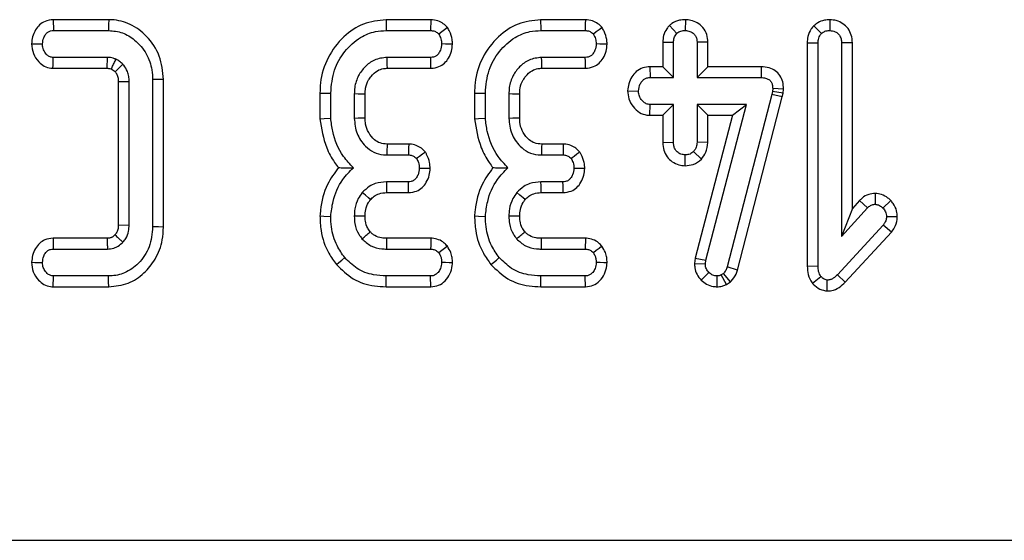
# Model space of a CAD drawing. Units: millimetres. Extents: x -83 to 664, y -32 to 370.
# Drawn here: x 87 to 103, y 164 to 173 of the extents above; entities that cross this region are included whole.
import ezdxf

# ---------------------------------------------------------------- set-up
doc = ezdxf.new("R2010")
doc.units = ezdxf.units.MM

msp = doc.modelspace()

# ---------------------------------------------------------------- linework, layer by layer
at = {"color": 7, "linetype": 'Continuous', "lineweight": 25}
for p, q in [((88.79545, 172.970924), (87.891146, 172.970924)), ((94.046875, 172.970924), (93.316772, 172.970924)), ((96.567425, 172.970924), (95.837315, 172.970924)), ((98.20016, 172.971031), (98.196667, 172.794596)), ((100.552222, 172.971192), (100.55283, 172.794596)), ((87.895295, 172.794596), (88.793411, 172.794596)), ((93.319955, 172.794596), (94.043412, 172.794596)), ((95.840504, 172.794596), (96.563962, 172.794596)), ((97.937074, 172.875986), (98.059681, 172.748366)), ((100.290808, 172.871277), (100.415843, 172.745797)), ((97.828558, 172.606454), (97.828558, 172.2038)), ((97.828558, 172.606454), (98.004886, 172.602818)), ((98.004886, 172.027472), (98.004886, 172.602818)), ((98.564773, 172.605941), (98.388448, 172.602818)), ((98.388448, 172.602818), (98.388448, 172.027472)), ((98.564773, 172.2038), (98.564773, 172.605941)), ((100.184723, 172.595862), (100.184723, 168.955341)), ((100.184723, 172.595862), (100.361049, 172.592542)), ((100.361049, 168.957266), (100.361049, 172.592542)), ((100.920939, 172.59526), (100.744611, 172.592542)), ((100.744611, 172.592542), (100.744611, 169.43672)), ((100.920939, 169.894555), (100.920939, 172.59526)), ((88.774576, 172.356239), (87.891873, 172.356239)), ((88.769277, 172.179917), (88.774576, 172.356239)), ((94.045981, 172.356239), (93.333652, 172.356239)), ((96.566531, 172.356239), (95.854201, 172.356239)), ((87.885978, 172.179917), (88.769277, 172.179917)), ((93.338826, 172.179917), (94.04985, 172.179917)), ((95.859375, 172.179917), (96.570399, 172.179917)), ((97.620141, 172.2038), (97.623893, 172.027472)), ((97.828558, 172.2038), (97.620141, 172.2038)), ((97.828558, 172.2038), (98.004886, 172.027472)), ((98.564773, 172.2038), (98.388448, 172.027472)), ((99.434065, 172.2038), (98.564773, 172.2038)), ((99.434065, 172.2038), (99.43211, 172.027472)), ((88.951846, 171.962819), (88.951846, 169.626931)), ((89.128175, 169.623366), (89.128175, 171.965829)), ((89.511737, 171.99494), (89.511737, 169.594255)), ((89.688059, 169.591961), (89.688059, 171.996901)), ((97.623893, 172.027472), (98.004886, 172.027472)), ((98.388448, 172.027472), (99.43211, 172.027472)), ((97.257077, 171.812609), (97.433823, 171.808294)), ((99.617043, 171.800593), (99.60677, 171.754357)), ((99.622181, 171.849391), (99.617043, 171.800593)), ((99.79135, 171.772143), (99.617043, 171.800593)), ((99.798655, 171.841547), (99.622181, 171.849391)), ((99.79135, 171.772143), (99.798655, 171.841547)), ((92.239519, 171.77634), (92.239519, 171.357396)), ((92.415842, 171.365658), (92.415842, 171.774051)), ((92.799404, 171.760354), (92.799404, 171.363089)), ((92.975732, 171.366653), (92.975732, 171.756968)), ((94.760063, 171.77634), (94.760063, 171.357396)), ((94.936391, 171.365658), (94.936391, 171.774051)), ((95.319953, 171.760354), (95.319953, 171.363089)), ((95.496281, 171.366653), (95.496281, 171.756968)), ((99.60677, 171.754357), (98.879885, 168.941)), ((99.049159, 168.891302), (99.778243, 171.713165)), ((99.778243, 171.713165), (99.60677, 171.754357)), ((99.778243, 171.713165), (99.79135, 171.772143)), ((97.618511, 171.412793), (97.623893, 171.589115)), ((98.004886, 171.589115), (97.623893, 171.589115)), ((97.828558, 171.412793), (98.004886, 171.589115)), ((98.004886, 170.972678), (98.004886, 171.589115)), ((99.194097, 171.589115), (98.388448, 171.589115)), ((98.388448, 171.589115), (98.388448, 170.972678)), ((98.564773, 171.412793), (98.388448, 171.589115)), ((98.531427, 169.051448), (99.194097, 171.589115)), ((98.965811, 171.412793), (99.194097, 171.589115)), ((97.618511, 171.412793), (97.828558, 171.412793)), ((97.828558, 171.412793), (97.828558, 170.969787)), ((98.965811, 171.412793), (98.357975, 169.0851)), ((98.564773, 170.968762), (98.564773, 171.412793)), ((98.564773, 171.412793), (98.965811, 171.412793)), ((93.686762, 170.943526), (93.334504, 170.943526)), ((96.207311, 170.943526), (95.855054, 170.943526)), ((97.828558, 170.969787), (98.004886, 170.972678)), ((98.460125, 170.698193), (98.331084, 170.820281)), ((98.564773, 170.968762), (98.388448, 170.972678)), ((93.329372, 170.767197), (93.682965, 170.767197)), ((95.849922, 170.767197), (96.203514, 170.767197)), ((98.196086, 170.590583), (98.196667, 170.767197)), ((93.681254, 170.328847), (93.322524, 170.328847)), ((93.322524, 170.328847), (93.327322, 170.152518)), ((96.201804, 170.328847), (95.843067, 170.328847)), ((93.327322, 170.152518), (93.685147, 170.152518)), ((95.847871, 170.152518), (96.205696, 170.152518)), ((101.036706, 170.022562), (100.920939, 169.894555)), ((101.036706, 170.022562), (101.165842, 169.902477)), ((101.29213, 170.138905), (101.291701, 169.962403)), ((101.548212, 170.023474), (101.420125, 169.901619)), ((100.744611, 169.43672), (101.165842, 169.902477)), ((100.920939, 169.894555), (100.744611, 169.43672)), ((101.654019, 169.757381), (101.477488, 169.758639)), ((88.951846, 169.626931), (89.128175, 169.623366)), ((101.421838, 169.619939), (100.676974, 168.815145)), ((101.557746, 169.507191), (101.421838, 169.619939)), ((88.769927, 169.409278), (87.887623, 169.409278)), ((94.050219, 169.409278), (93.326476, 169.409278)), ((96.570768, 169.409278), (95.847025, 169.409278)), ((100.804191, 168.693009), (101.557746, 169.507191)), ((87.891873, 169.232956), (88.774576, 169.232956)), ((93.324235, 169.232956), (94.044271, 169.232956)), ((95.844784, 169.232956), (96.564814, 169.232956)), ((98.357975, 169.0851), (98.346972, 168.999526)), ((98.357975, 169.0851), (98.531427, 169.051448)), ((98.346972, 168.999526), (98.523721, 168.991515)), ((98.523721, 168.991515), (98.531427, 169.051448)), ((99.049159, 168.891302), (98.879885, 168.941)), ((100.184723, 168.955341), (100.361049, 168.957266)), ((88.793411, 168.794599), (87.895295, 168.794599)), ((94.043412, 168.794599), (93.319955, 168.794599)), ((96.563962, 168.794599), (95.840504, 168.794599)), ((98.455572, 168.728003), (98.581084, 168.851963)), ((98.714774, 168.618074), (98.713788, 168.794599)), ((98.817384, 168.83227), (98.783993, 168.811718)), ((98.867091, 168.655816), (98.783993, 168.811718)), ((98.93229, 168.695942), (98.817384, 168.83227)), ((100.268188, 168.675366), (100.406426, 168.786892)), ((100.804191, 168.693009), (100.676974, 168.815145)), ((87.889561, 168.618271), (88.795331, 168.618271)), ((93.318411, 168.618271), (94.047614, 168.618271)), ((95.838955, 168.618271), (96.568164, 168.618271)), ((98.867091, 168.655816), (98.93229, 168.695942)), ((100.511267, 168.549338), (100.51259, 168.726102)), ((33.0462, 164.485774), (230.897817, 164.485774))]:
    msp.add_line(p, q, dxfattribs=at)
at = {"color": 7, "linetype": 'Continuous', "lineweight": 25, "flags": 128}
for points in [[(87.891146, 172.970924), (87.892428, 172.916475), (87.893864, 172.855535), (87.895295, 172.794596)], [(88.79545, 172.970924), (88.794532, 172.891578), (88.793411, 172.794596)], [(93.316772, 172.970924), (93.317636, 172.922918), (93.318793, 172.858754), (93.319955, 172.794596)], [(94.046875, 172.970924), (94.045713, 172.911778), (94.044563, 172.853187), (94.043412, 172.794596)], [(95.837315, 172.970924), (95.838186, 172.922918), (95.839342, 172.858754), (95.840504, 172.794596)], [(96.567425, 172.970924), (96.566262, 172.911778), (96.565112, 172.853187), (96.563962, 172.794596)], [(94.3208, 172.84213), (94.27286, 172.806385), (94.225344, 172.77095), (94.177833, 172.735521)], [(96.841347, 172.84213), (96.79341, 172.806385), (96.745893, 172.77095), (96.698376, 172.735521)], [(87.538769, 172.578457), (87.591287, 172.577557), (87.653395, 172.576484), (87.715503, 172.575417)], [(94.400969, 172.573921), (94.346013, 172.574386), (94.285038, 172.574905), (94.224062, 172.575417)], [(96.921518, 172.573921), (96.866559, 172.574386), (96.805587, 172.574905), (96.744611, 172.575417)], [(87.885978, 172.179917), (87.887731, 172.232309), (87.889799, 172.294274), (87.891873, 172.356239)], [(93.338826, 172.179917), (93.337228, 172.234222), (93.335434, 172.295234), (93.333652, 172.356239)], [(94.04985, 172.179917), (94.048646, 172.234699), (94.047316, 172.295472), (94.045981, 172.356239)], [(95.859375, 172.179917), (95.857772, 172.234222), (95.855984, 172.295234), (95.854201, 172.356239)], [(96.570399, 172.179917), (96.569195, 172.234699), (96.56786, 172.295472), (96.566531, 172.356239)], [(89.688059, 171.996901), (89.608713, 171.996018), (89.511737, 171.99494)], [(92.239519, 171.77634), (92.287525, 171.77572), (92.351683, 171.774885), (92.415842, 171.774051)], [(92.975732, 171.756968), (92.921426, 171.758017), (92.860415, 171.759185), (92.799404, 171.760354)], [(94.760063, 171.77634), (94.808074, 171.77572), (94.872233, 171.774885), (94.936391, 171.774051)], [(95.496281, 171.756968), (95.44197, 171.758017), (95.380964, 171.759185), (95.319953, 171.760354)], [(92.239519, 171.357396), (92.306438, 171.360532), (92.415842, 171.365658)], [(92.975732, 171.366653), (92.923769, 171.365598), (92.861589, 171.36434), (92.799404, 171.363089)], [(94.760063, 171.357396), (94.826987, 171.360532), (94.936391, 171.365658)], [(95.496281, 171.366653), (95.444318, 171.365598), (95.382139, 171.36434), (95.319953, 171.363089)], [(93.686762, 170.943526), (93.685474, 170.883712), (93.684223, 170.825455), (93.682965, 170.767197)], [(96.207311, 170.943526), (96.206024, 170.883712), (96.204766, 170.825455), (96.203514, 170.767197)], [(93.958297, 170.813647), (93.909648, 170.777866), (93.862232, 170.742998), (93.814817, 170.708123)], [(96.478846, 170.813647), (96.430191, 170.777866), (96.382781, 170.742998), (96.335366, 170.708123)], [(94.037011, 170.545301), (93.981686, 170.546153), (93.920937, 170.547089), (93.860194, 170.548019)], [(96.55756, 170.545301), (96.502235, 170.546153), (96.441486, 170.547089), (96.380743, 170.548019)], [(93.685147, 170.152518), (93.683931, 170.207694), (93.68259, 170.268271), (93.681254, 170.328847)], [(95.847871, 170.152518), (95.846626, 170.197788), (95.844838, 170.263317), (95.843067, 170.328847)], [(96.205696, 170.152518), (96.204474, 170.207694), (96.203139, 170.268271), (96.201804, 170.328847)], [(93.064728, 170.038524), (93.030247, 170.068005), (92.980322, 170.11067), (92.930397, 170.153329)], [(95.585277, 170.038524), (95.550796, 170.068005), (95.500871, 170.11067), (95.450946, 170.153329)], [(92.239382, 169.772145), (92.30189, 169.769785), (92.415842, 169.765488)], [(92.975881, 169.768068), (92.934897, 169.768259), (92.87627, 169.768539), (92.799404, 169.768915)], [(94.759932, 169.772145), (94.822433, 169.769785), (94.936391, 169.765488)], [(95.496425, 169.768068), (95.455446, 169.768259), (95.396813, 169.768539), (95.319953, 169.768915)], [(89.688059, 169.591961), (89.608713, 169.592992), (89.511737, 169.594255)], [(87.887623, 169.409278), (87.888953, 169.354001), (87.890413, 169.293478), (87.891873, 169.232956)], [(93.326476, 169.409278), (93.326267, 169.393292), (93.325409, 169.326046), (93.324235, 169.232956)], [(94.050219, 169.409278), (94.048246, 169.3508), (94.046255, 169.291881), (94.044271, 169.232956)], [(95.847025, 169.409278), (95.846816, 169.393292), (95.845958, 169.326046), (95.844784, 169.232956)], [(96.570768, 169.409278), (96.568796, 169.3508), (96.566805, 169.291881), (96.564814, 169.232956)], [(94.317367, 169.27909), (94.271096, 169.243065), (94.224461, 169.20676), (94.177833, 169.170454)], [(96.837913, 169.27909), (96.791639, 169.243065), (96.745011, 169.20676), (96.698376, 169.170454)], [(92.508181, 168.980286), (92.549374, 169.014701), (92.59648, 169.054052), (92.643585, 169.093397)], [(95.028725, 168.980286), (95.069923, 169.014701), (95.117029, 169.054052), (95.164129, 169.093397)], [(87.538745, 169.016966), (87.593123, 169.015983), (87.654313, 169.01488), (87.715503, 169.013778)], [(94.400545, 169.007334), (94.348815, 169.009224), (94.286438, 169.011501), (94.224062, 169.013778)], [(96.921095, 169.007334), (96.869361, 169.009224), (96.806985, 169.011501), (96.744611, 169.013778)], [(87.889561, 168.618271), (87.891325, 168.672523), (87.89331, 168.733558), (87.895295, 168.794599)], [(88.795331, 168.618271), (88.794466, 168.697617), (88.793411, 168.794599)], [(93.318411, 168.618271), (93.318876, 168.671921), (93.319419, 168.73326), (93.319955, 168.794599)], [(94.047614, 168.618271), (94.046387, 168.66996), (94.044896, 168.732277), (94.043412, 168.794599)], [(95.838955, 168.618271), (95.839425, 168.671921), (95.839962, 168.73326), (95.840504, 168.794599)], [(96.568164, 168.618271), (96.56693, 168.66996), (96.565446, 168.732277), (96.563962, 168.794599)]]:
    msp.add_lwpolyline(points, dxfattribs=at)
at = {"color": 7, "linetype": 'Continuous', "lineweight": 25}
for centre, radius, start, end in [((258.065603, 166.060862), 164.803444, 178.30223828, 178.36356681), ((241.120558, 166.627399), 145.32961, 178.29812934, 178.36767575), ((-0.889665, 281.506369), 146.181077, 309.92408113, 309.99326145), ((-16.604256, 303.270026), 174.574331, 309.92970697, 309.98763561)]:
    msp.add_arc(centre, radius, start, end, dxfattribs=at)
for points, knots in [([(87.891146, 172.970924), (87.845125, 172.965716), (87.763827, 172.956516), (87.664243, 172.890535), (87.597034, 172.800903), (87.549359, 172.695257), (87.542196, 172.616246), (87.538769, 172.578457)], [0, 0, 0, 0, 0.234766364, 0.414724401, 0.594539331, 0.806083849, 1, 1, 1, 1]), ([(89.688059, 171.996901), (89.67538, 172.127552), (89.65026, 172.386409), (89.436471, 172.701639), (89.160852, 172.910677), (88.930898, 172.968095), (88.812019, 172.970578), (88.79545, 172.970924)], [0, 0, 0, 0, 0.2662891537, 0.5275938217, 0.7553457743, 0.9659016526, 1, 1, 1, 1]), ([(93.316772, 172.970924), (93.191377, 172.957478), (92.937935, 172.930302), (92.603617, 172.696411), (92.350733, 172.364085), (92.24797, 172.029399), (92.241365, 171.831605), (92.239519, 171.77634)], [0, 0, 0, 0, 0.210039525, 0.424520239, 0.6658229, 0.906627494, 1, 1, 1, 1]), ([(94.3208, 172.84213), (94.298513, 172.864398), (94.252807, 172.910065), (94.159095, 172.960692), (94.08638, 172.967322), (94.046875, 172.970924)], [0, 0, 0, 0, 0.302971815, 0.621322374, 1, 1, 1, 1]), ([(95.837315, 172.970924), (95.711922, 172.957478), (95.458482, 172.930301), (95.124167, 172.696411), (94.871281, 172.364085), (94.768524, 172.029399), (94.761911, 171.831605), (94.760063, 171.77634)], [0, 0, 0, 0, 0.21003688, 0.424518259, 0.665821668, 0.906627009, 1, 1, 1, 1]), ([(96.841347, 172.84213), (96.81906, 172.864398), (96.773356, 172.910066), (96.679644, 172.960692), (96.606929, 172.967322), (96.567425, 172.970924)], [0, 0, 0, 0, 0.302966877, 0.621319691, 1, 1, 1, 1]), ([(98.20016, 172.971031), (98.167209, 172.969302), (98.089379, 172.965218), (97.998698, 172.92648), (97.950554, 172.887032), (97.937074, 172.875986)], [0, 0, 0, 0, 0.345814578, 0.816824688, 1, 1, 1, 1]), ([(98.564773, 172.605941), (98.561542, 172.647092), (98.554786, 172.733135), (98.49146, 172.84544), (98.395733, 172.922503), (98.296284, 172.964059), (98.229033, 172.968937), (98.20016, 172.971031)], [0, 0, 0, 0, 0.2142188, 0.447905554, 0.648712294, 0.849180077, 1, 1, 1, 1]), ([(100.552222, 172.971192), (100.522624, 172.969301), (100.455411, 172.965007), (100.36358, 172.930897), (100.31259, 172.889123), (100.290808, 172.871277)], [0, 0, 0, 0, 0.3106786, 0.705523684, 1, 1, 1, 1]), ([(100.920939, 172.59526), (100.917673, 172.637908), (100.911415, 172.719606), (100.855711, 172.829929), (100.769238, 172.911166), (100.66388, 172.961908), (100.588415, 172.968183), (100.552222, 172.971192)], [0, 0, 0, 0, 0.217110674, 0.41590029, 0.615091498, 0.815393319, 1, 1, 1, 1]), ([(87.715503, 172.575417), (87.719794, 172.610386), (87.726885, 172.668183), (87.764363, 172.73282), (87.802796, 172.771851), (87.847329, 172.79191), (87.879193, 172.793694), (87.895295, 172.794596)], [0, 0, 0, 0, 0.331637222, 0.548142297, 0.697794731, 0.847291484, 1, 1, 1, 1]), ([(88.793411, 172.794596), (88.870311, 172.787482), (89.024475, 172.773221), (89.243105, 172.635589), (89.418993, 172.42837), (89.502466, 172.19275), (89.509278, 172.047405), (89.511737, 171.99494)], [0, 0, 0, 0, 0.1924503835, 0.3858111429, 0.6333590933, 0.8676542962, 1, 1, 1, 1]), ([(92.415842, 171.774051), (92.427221, 171.90223), (92.448863, 172.145997), (92.633147, 172.462443), (92.8689, 172.679736), (93.114984, 172.782959), (93.260809, 172.791238), (93.319955, 172.794596)], [0, 0, 0, 0, 0.253401898, 0.481912879, 0.710233932, 0.882472751, 1, 1, 1, 1]), ([(94.043412, 172.794596), (94.062029, 172.79346), (94.099472, 172.791175), (94.145667, 172.767111), (94.168429, 172.744756), (94.177833, 172.735521)], [0, 0, 0, 0, 0.367215534, 0.7385961406, 1, 1, 1, 1]), ([(94.400969, 172.573921), (94.39942, 172.59848), (94.394906, 172.670074), (94.365286, 172.761413), (94.331687, 172.822378), (94.3208, 172.84213)], [0, 0, 0, 0, 0.260888455, 0.760530162, 1, 1, 1, 1]), ([(94.936391, 171.774051), (94.947771, 171.902229), (94.969414, 172.145995), (95.153689, 172.462447), (95.389448, 172.679732), (95.635531, 172.78296), (95.781356, 172.791238), (95.840504, 172.794596)], [0, 0, 0, 0, 0.253401573, 0.481910331, 0.710234043, 0.882468966, 1, 1, 1, 1]), ([(96.563962, 172.794596), (96.582578, 172.79346), (96.62002, 172.791177), (96.666211, 172.76711), (96.688973, 172.744756), (96.698376, 172.735521)], [0, 0, 0, 0, 0.367228455, 0.738586943, 1, 1, 1, 1]), ([(96.921518, 172.573921), (96.919968, 172.59848), (96.91545, 172.670073), (96.885837, 172.761414), (96.852234, 172.822378), (96.841347, 172.84213)], [0, 0, 0, 0, 0.260888711, 0.760525919, 1, 1, 1, 1]), ([(97.937074, 172.875986), (97.921993, 172.858856), (97.880491, 172.811716), (97.837197, 172.719235), (97.831344, 172.642831), (97.828558, 172.606454)], [0, 0, 0, 0, 0.230188913, 0.633482872, 1, 1, 1, 1]), ([(98.004886, 172.602818), (98.006546, 172.627819), (98.009894, 172.678225), (98.039036, 172.724998), (98.057677, 172.746098), (98.059681, 172.748366)], [0, 0, 0, 0, 0.467600898, 0.942767158, 1, 1, 1, 1]), ([(98.059681, 172.748366), (98.070371, 172.756637), (98.099917, 172.779496), (98.149049, 172.793354), (98.184714, 172.794284), (98.196667, 172.794596)], [0, 0, 0, 0, 0.273741231, 0.75659434, 1, 1, 1, 1]), ([(98.196667, 172.794596), (98.222173, 172.792093), (98.273461, 172.787061), (98.334889, 172.749327), (98.371752, 172.698674), (98.386824, 172.649584), (98.387948, 172.617201), (98.388448, 172.602818)], [0, 0, 0, 0, 0.250393647, 0.503492376, 0.681186812, 0.858392077, 1, 1, 1, 1]), ([(100.290808, 172.871277), (100.277321, 172.855199), (100.234114, 172.803692), (100.191955, 172.708649), (100.186855, 172.629108), (100.184723, 172.595862)], [0, 0, 0, 0, 0.2089263228, 0.6693413269, 1, 1, 1, 1]), ([(100.361049, 172.592542), (100.362848, 172.618681), (100.365642, 172.659251), (100.387624, 172.711126), (100.406281, 172.734049), (100.415843, 172.745797)], [0, 0, 0, 0, 0.468917318, 0.727817072, 1, 1, 1, 1]), ([(100.415843, 172.745797), (100.434563, 172.759901), (100.472121, 172.788199), (100.523177, 172.792866), (100.549542, 172.794404), (100.55283, 172.794596)], [0, 0, 0, 0, 0.465180359, 0.9333180803, 1, 1, 1, 1]), ([(100.55283, 172.794596), (100.583256, 172.790817), (100.633485, 172.78458), (100.69229, 172.744026), (100.729497, 172.692844), (100.743283, 172.638922), (100.744273, 172.604348), (100.744611, 172.592542)], [0, 0, 0, 0, 0.289694153, 0.478237921, 0.667660069, 0.886508013, 1, 1, 1, 1]), ([(94.177833, 172.735521), (94.190813, 172.711332), (94.210631, 172.6744), (94.220936, 172.618776), (94.223014, 172.589948), (94.224062, 172.575417)], [0, 0, 0, 0, 0.484932586, 0.740376185, 1, 1, 1, 1]), ([(96.698376, 172.735521), (96.711357, 172.711332), (96.731175, 172.6744), (96.741477, 172.618775), (96.743561, 172.589948), (96.744611, 172.575417)], [0, 0, 0, 0, 0.484931029, 0.740373808, 1, 1, 1, 1]), ([(87.538769, 172.578457), (87.544129, 172.525071), (87.555023, 172.416548), (87.638833, 172.290899), (87.74193, 172.209264), (87.826714, 172.183691), (87.875134, 172.180607), (87.885978, 172.179917)], [0, 0, 0, 0, 0.27350374, 0.555971558, 0.749574475, 0.943914664, 1, 1, 1, 1]), ([(87.891873, 172.356239), (87.873739, 172.358139), (87.837303, 172.361955), (87.783107, 172.400038), (87.737923, 172.460043), (87.717912, 172.525606), (87.716038, 172.56436), (87.715503, 172.575417)], [0, 0, 0, 0, 0.174379584, 0.350367502, 0.62334811, 0.892539432, 1, 1, 1, 1]), ([(94.224062, 172.575417), (94.219787, 172.540322), (94.212849, 172.483355), (94.176557, 172.418825), (94.138818, 172.379846), (94.094183, 172.358867), (94.062085, 172.357117), (94.045981, 172.356239)], [0, 0, 0, 0, 0.3341934292, 0.5424643149, 0.6947608654, 0.8468689852, 1, 1, 1, 1]), ([(94.04985, 172.179917), (94.09453, 172.184859), (94.174844, 172.193742), (94.274484, 172.25863), (94.342112, 172.347633), (94.389816, 172.454463), (94.397264, 172.534237), (94.400969, 172.573921)], [0, 0, 0, 0, 0.227751218, 0.409381708, 0.591023919, 0.796550398, 1, 1, 1, 1]), ([(96.744611, 172.575417), (96.740337, 172.540322), (96.733398, 172.483355), (96.697106, 172.418825), (96.659367, 172.379846), (96.614733, 172.358867), (96.582634, 172.357117), (96.566531, 172.356239)], [0, 0, 0, 0, 0.3341934292, 0.5424643149, 0.6947608654, 0.8468689852, 1, 1, 1, 1]), ([(96.570399, 172.179917), (96.61508, 172.184859), (96.695393, 172.193742), (96.795033, 172.25863), (96.862662, 172.347632), (96.910361, 172.454464), (96.917811, 172.534237), (96.921518, 172.573921)], [0, 0, 0, 0, 0.227751507, 0.409382227, 0.591024668, 0.796549392, 1, 1, 1, 1]), ([(88.914129, 172.327987), (88.898861, 172.333342), (88.868838, 172.343874), (88.82194, 172.353594), (88.790449, 172.355353), (88.774576, 172.356239)], [0, 0, 0, 0, 0.339146669, 0.666890732, 1, 1, 1, 1]), ([(88.838806, 172.167364), (88.843118, 172.176608), (88.857783, 172.208049), (88.88289, 172.261595), (88.903716, 172.305856), (88.914129, 172.327987)], [0, 0, 0, 0, 0.172348734, 0.586174637, 1, 1, 1, 1]), ([(89.027145, 172.244939), (89.018231, 172.252777), (89.0004, 172.268457), (88.963838, 172.297829), (88.933898, 172.315993), (88.914129, 172.327987)], [0, 0, 0, 0, 0.253455806, 0.507039469, 1, 1, 1, 1]), ([(93.333652, 172.356239), (93.262941, 172.348181), (93.128415, 172.332849), (92.971548, 172.210051), (92.857423, 172.0568), (92.804528, 171.898685), (92.800706, 171.79551), (92.799404, 171.760354)], [0, 0, 0, 0, 0.236662322, 0.450240285, 0.650535617, 0.880920555, 1, 1, 1, 1]), ([(95.854201, 172.356239), (95.78349, 172.348181), (95.648965, 172.332849), (95.492098, 172.210051), (95.377972, 172.0568), (95.325077, 171.898685), (95.321255, 171.79551), (95.319953, 171.760354)], [0, 0, 0, 0, 0.236662322, 0.450240285, 0.650535617, 0.880920555, 1, 1, 1, 1]), ([(88.769277, 172.179917), (88.776753, 172.179492), (88.792421, 172.178603), (88.815935, 172.175155), (88.831263, 172.169934), (88.838806, 172.167364)], [0, 0, 0, 0, 0.316635452, 0.663671803, 1, 1, 1, 1]), ([(88.838806, 172.167364), (88.843531, 172.164434), (88.858682, 172.155038), (88.878929, 172.140185), (88.893648, 172.127407), (88.899102, 172.122672)], [0, 0, 0, 0, 0.221942516, 0.711685219, 1, 1, 1, 1]), ([(88.899102, 172.122672), (88.900533, 172.124033), (88.91338, 172.136255), (88.941165, 172.162741), (88.982407, 172.20214), (89.012232, 172.230673), (89.027145, 172.244939)], [0, 0, 0, 0, 0.033443143, 0.300335026, 0.650167596, 1, 1, 1, 1]), ([(88.899102, 172.122672), (88.902947, 172.117722), (88.910255, 172.108312), (88.920624, 172.094064), (88.928273, 172.078862), (88.934675, 172.063156), (88.940352, 172.047181), (88.945253, 172.030945), (88.949488, 172.010977), (88.950832, 171.98811), (88.951521, 171.970938), (88.951846, 171.962819)], [0, 0, 0, 0, 0.10928058, 0.207760517, 0.306421745, 0.404883982, 0.503357959, 0.601785042, 0.700334147, 0.858307748, 1, 1, 1, 1]), ([(89.128175, 171.965829), (89.127255, 171.99323), (89.125875, 172.034343), (89.112854, 172.087587), (89.091841, 172.15073), (89.060835, 172.203378), (89.031655, 172.239376), (89.027145, 172.244939)], [0, 0, 0, 0, 0.270448545, 0.405780324, 0.540974055, 0.929054628, 1, 1, 1, 1]), ([(92.975732, 171.756968), (92.976919, 171.790492), (92.979779, 171.87128), (93.017849, 171.971119), (93.085097, 172.067377), (93.163079, 172.140563), (93.261802, 172.176405), (93.317268, 172.178934), (93.338826, 172.179917)], [0, 0, 0, 0, 0.1621080773, 0.3906546917, 0.5035501026, 0.7314683448, 0.8956308573, 1, 1, 1, 1]), ([(95.496281, 171.756968), (95.497465, 171.790493), (95.500318, 171.871282), (95.538402, 171.971115), (95.605639, 172.067381), (95.683628, 172.140561), (95.782351, 172.176405), (95.837817, 172.178934), (95.859375, 172.179917)], [0, 0, 0, 0, 0.162106595, 0.390655573, 0.503545014, 0.731469505, 0.895631308, 1, 1, 1, 1]), ([(97.620141, 172.2038), (97.581378, 172.200387), (97.50106, 172.193315), (97.39586, 172.132899), (97.320127, 172.039077), (97.269187, 171.931492), (97.261029, 171.851406), (97.257077, 171.812609)], [0, 0, 0, 0, 0.1960977605, 0.406325594, 0.593435855, 0.8030410943, 1, 1, 1, 1]), ([(99.798655, 171.841547), (99.796556, 171.881549), (99.792533, 171.95824), (99.745029, 172.063988), (99.666894, 172.142507), (99.559575, 172.195114), (99.47891, 172.200697), (99.434065, 172.2038)], [0, 0, 0, 0, 0.20606183, 0.395051609, 0.584972245, 0.769271602, 1, 1, 1, 1]), ([(88.951846, 171.962819), (88.953813, 171.962855), (88.987161, 171.963462), (89.045926, 171.964447), (89.10274, 171.965401), (89.128175, 171.965829)], [0, 0, 0, 0, 0.033461446, 0.567306834, 1, 1, 1, 1]), ([(97.433823, 171.808294), (97.439933, 171.848278), (97.449291, 171.909523), (97.493003, 171.975638), (97.535727, 172.010004), (97.580455, 172.025684), (97.610388, 172.026916), (97.623893, 172.027472)], [0, 0, 0, 0, 0.371193684, 0.568572543, 0.721842456, 0.874499822, 1, 1, 1, 1]), ([(99.43211, 172.027472), (99.457383, 172.026251), (99.500834, 172.024152), (99.558617, 171.9999), (99.596906, 171.962523), (99.618835, 171.909652), (99.620946, 171.871631), (99.622181, 171.849391)], [0, 0, 0, 0, 0.253198864, 0.435319868, 0.618605929, 0.776909486, 1, 1, 1, 1]), ([(97.257077, 171.812609), (97.260829, 171.767223), (97.268517, 171.674217), (97.340215, 171.54969), (97.441282, 171.455383), (97.543442, 171.417666), (97.601587, 171.413892), (97.618511, 171.412793)], [0, 0, 0, 0, 0.227718417, 0.466644197, 0.705822878, 0.914376202, 1, 1, 1, 1]), ([(97.623893, 171.589115), (97.602526, 171.591554), (97.55965, 171.596448), (97.498593, 171.639095), (97.453834, 171.702123), (97.435673, 171.764706), (97.434217, 171.799019), (97.433823, 171.808294)], [0, 0, 0, 0, 0.199348763, 0.400008727, 0.677339477, 0.912787046, 1, 1, 1, 1]), ([(92.239519, 171.357396), (92.265031, 171.196319), (92.304827, 170.945047), (92.443325, 170.688706), (92.518903, 170.588116), (92.540118, 170.55988)], [0, 0, 0, 0, 0.562285147, 0.877133407, 1, 1, 1, 1]), ([(92.784848, 170.557443), (92.728747, 170.616886), (92.570281, 170.784791), (92.450186, 171.075051), (92.424291, 171.294161), (92.415842, 171.365658)], [0, 0, 0, 0, 0.269658478, 0.761687681, 1, 1, 1, 1]), ([(92.799404, 171.363089), (92.807911, 171.278353), (92.824756, 171.110572), (92.956647, 170.922654), (93.110892, 170.804162), (93.238188, 170.771985), (93.311178, 170.768153), (93.329372, 170.767197)], [0, 0, 0, 0, 0.285582716, 0.565470334, 0.751117921, 0.937958501, 1, 1, 1, 1]), ([(93.334504, 170.943526), (93.295034, 170.94617), (93.220881, 170.951138), (93.113917, 171.020037), (93.02817, 171.125065), (92.979878, 171.251823), (92.976914, 171.333923), (92.975732, 171.366653)], [0, 0, 0, 0, 0.189508133, 0.356022573, 0.601295451, 0.841052118, 1, 1, 1, 1]), ([(94.760063, 171.357396), (94.785577, 171.196319), (94.825376, 170.945047), (94.963874, 170.688706), (95.039452, 170.588116), (95.060667, 170.55988)], [0, 0, 0, 0, 0.562285833, 0.8771336, 1, 1, 1, 1]), ([(95.305398, 170.557443), (95.249297, 170.616886), (95.090832, 170.784792), (94.970725, 171.07505), (94.944838, 171.294161), (94.936391, 171.365658)], [0, 0, 0, 0, 0.269658036, 0.761689042, 1, 1, 1, 1]), ([(95.319953, 171.363089), (95.32846, 171.278353), (95.345305, 171.110572), (95.477196, 170.922654), (95.631441, 170.804162), (95.758737, 170.771985), (95.831727, 170.768153), (95.849922, 170.767197)], [0, 0, 0, 0, 0.285582716, 0.565470334, 0.751117921, 0.937958501, 1, 1, 1, 1]), ([(95.855054, 170.943526), (95.815583, 170.94617), (95.741429, 170.951139), (95.634461, 171.020033), (95.548721, 171.125067), (95.500427, 171.251823), (95.497463, 171.333923), (95.496281, 171.366653)], [0, 0, 0, 0, 0.18950773, 0.356030125, 0.601296299, 0.841052456, 1, 1, 1, 1]), ([(93.958297, 170.813647), (93.937408, 170.835255), (93.894579, 170.879557), (93.807381, 170.928356), (93.733873, 170.941836), (93.691967, 170.943339), (93.686762, 170.943526)], [0, 0, 0, 0, 0.289781531, 0.594131143, 0.949589498, 1, 1, 1, 1]), ([(96.478846, 170.813647), (96.457957, 170.835255), (96.415128, 170.879557), (96.327931, 170.928356), (96.254423, 170.941836), (96.212516, 170.943339), (96.207311, 170.943526)], [0, 0, 0, 0, 0.289781531, 0.594131143, 0.949589498, 1, 1, 1, 1]), ([(97.828558, 170.969787), (97.831609, 170.926873), (97.837463, 170.844545), (97.894541, 170.733751), (97.981499, 170.65309), (98.085274, 170.600025), (98.160177, 170.593642), (98.196086, 170.590583)], [0, 0, 0, 0, 0.2180460487, 0.4183087635, 0.6187418718, 0.8172227153, 1, 1, 1, 1]), ([(98.196667, 170.767197), (98.172633, 170.769732), (98.124395, 170.77482), (98.06605, 170.812012), (98.026469, 170.860385), (98.006983, 170.915197), (98.005591, 170.953367), (98.004886, 170.972678)], [0, 0, 0, 0, 0.227888503, 0.457402074, 0.637101123, 0.816393578, 1, 1, 1, 1]), ([(98.331084, 170.820281), (98.312776, 170.805744), (98.275884, 170.776453), (98.225465, 170.768718), (98.19941, 170.767342), (98.196667, 170.767197)], [0, 0, 0, 0, 0.468515123, 0.944045356, 1, 1, 1, 1]), ([(98.388448, 170.972678), (98.385922, 170.946496), (98.381999, 170.905812), (98.357081, 170.855769), (98.339826, 170.832213), (98.331084, 170.820281)], [0, 0, 0, 0, 0.4711641154, 0.7321083689, 1, 1, 1, 1]), ([(98.460125, 170.698193), (98.486541, 170.734022), (98.545717, 170.814289), (98.557983, 170.913717), (98.564773, 170.968762)], [0, 0, 0, 0, 0.446378432, 1, 1, 1, 1]), ([(93.682965, 170.767197), (93.701761, 170.766014), (93.739609, 170.76363), (93.784694, 170.738837), (93.80638, 170.716725), (93.814817, 170.708123)], [0, 0, 0, 0, 0.376073447, 0.757265544, 1, 1, 1, 1]), ([(93.814817, 170.708123), (93.826532, 170.686575), (93.845782, 170.65117), (93.857429, 170.595753), (93.859264, 170.564062), (93.860194, 170.548019)], [0, 0, 0, 0, 0.434339444, 0.713641949, 1, 1, 1, 1]), ([(94.037011, 170.545301), (94.035239, 170.578335), (94.030985, 170.657631), (93.994974, 170.746725), (93.965565, 170.800385), (93.958297, 170.813647)], [0, 0, 0, 0, 0.349631836, 0.839258589, 1, 1, 1, 1]), ([(96.203514, 170.767197), (96.222311, 170.766014), (96.260159, 170.76363), (96.305243, 170.738837), (96.326929, 170.716725), (96.335366, 170.708123)], [0, 0, 0, 0, 0.376073447, 0.757265544, 1, 1, 1, 1]), ([(96.335366, 170.708123), (96.347082, 170.686575), (96.366331, 170.65117), (96.377978, 170.595753), (96.379814, 170.564062), (96.380743, 170.548019)], [0, 0, 0, 0, 0.434339444, 0.713641949, 1, 1, 1, 1]), ([(96.55756, 170.545301), (96.555788, 170.578335), (96.551535, 170.657631), (96.515524, 170.746725), (96.486115, 170.800385), (96.478846, 170.813647)], [0, 0, 0, 0, 0.349631836, 0.839258589, 1, 1, 1, 1]), ([(98.196086, 170.590583), (98.240559, 170.59447), (98.339074, 170.60308), (98.417244, 170.6645), (98.460125, 170.698193)], [0, 0, 0, 0, 0.4514364812, 1, 1, 1, 1]), ([(92.540118, 170.55988), (92.476255, 170.47152), (92.326987, 170.264992), (92.258296, 169.979592), (92.242268, 169.803799), (92.239382, 169.772145)], [0, 0, 0, 0, 0.380080071, 0.888375718, 1, 1, 1, 1]), ([(92.415842, 169.765488), (92.425606, 169.847056), (92.450801, 170.057523), (92.570318, 170.342559), (92.723668, 170.496162), (92.784848, 170.557443)], [0, 0, 0, 0, 0.27554699, 0.710975951, 1, 1, 1, 1]), ([(92.540118, 170.55988), (92.569067, 170.559465), (92.646607, 170.558354), (92.731592, 170.557794), (92.784848, 170.557443)], [0, 0, 0, 0, 0.373354448, 1, 1, 1, 1]), ([(93.860194, 170.548019), (93.855982, 170.512707), (93.849173, 170.455607), (93.811944, 170.390495), (93.772332, 170.351116), (93.727139, 170.331019), (93.695783, 170.329535), (93.681254, 170.328847)], [0, 0, 0, 0, 0.335389761, 0.542318398, 0.702028094, 0.86193421, 1, 1, 1, 1]), ([(93.685147, 170.152518), (93.729878, 170.157433), (93.810905, 170.166336), (93.911078, 170.232673), (93.980643, 170.323008), (94.026241, 170.429936), (94.033541, 170.508138), (94.037011, 170.545301)], [0, 0, 0, 0, 0.228115844, 0.413208648, 0.598062749, 0.808990295, 1, 1, 1, 1]), ([(95.060667, 170.55988), (94.996806, 170.47152), (94.84754, 170.264991), (94.778831, 169.979594), (94.762815, 169.803799), (94.759932, 169.772145)], [0, 0, 0, 0, 0.380079629, 0.888376542, 1, 1, 1, 1]), ([(94.936391, 169.765488), (94.946153, 169.847056), (94.97134, 170.057525), (95.090868, 170.342557), (95.244218, 170.496162), (95.305398, 170.557443)], [0, 0, 0, 0, 0.275545497, 0.710976432, 1, 1, 1, 1]), ([(95.060667, 170.55988), (95.089617, 170.559465), (95.167156, 170.558354), (95.252142, 170.557794), (95.305398, 170.557443)], [0, 0, 0, 0, 0.373354448, 1, 1, 1, 1]), ([(96.380743, 170.548019), (96.376532, 170.512707), (96.369722, 170.455608), (96.332494, 170.390492), (96.292877, 170.351119), (96.247688, 170.331018), (96.216333, 170.329534), (96.201804, 170.328847)], [0, 0, 0, 0, 0.3353909775, 0.5423203651, 0.7020443737, 0.8619337093, 1, 1, 1, 1]), ([(96.205696, 170.152518), (96.250425, 170.157434), (96.331451, 170.166338), (96.431627, 170.232671), (96.501192, 170.323008), (96.54679, 170.429936), (96.554091, 170.508138), (96.55756, 170.545301)], [0, 0, 0, 0, 0.228106153, 0.413207815, 0.598062179, 0.808990024, 1, 1, 1, 1]), ([(93.322524, 170.328847), (93.261479, 170.323791), (93.163993, 170.315717), (93.028485, 170.250697), (92.966499, 170.189166), (92.930397, 170.153329)], [0, 0, 0, 0, 0.411589318, 0.657293988, 1, 1, 1, 1]), ([(95.843067, 170.328847), (95.782025, 170.32379), (95.68454, 170.315714), (95.549031, 170.250701), (95.487046, 170.189167), (95.450946, 170.153329)], [0, 0, 0, 0, 0.411580675, 0.657300265, 1, 1, 1, 1]), ([(92.930397, 170.153329), (92.907033, 170.121636), (92.848561, 170.042319), (92.806171, 169.907101), (92.801345, 169.808551), (92.799404, 169.768915)], [0, 0, 0, 0, 0.284613096, 0.712281573, 1, 1, 1, 1]), ([(92.975881, 169.768068), (92.977696, 169.804998), (92.981466, 169.881698), (93.016628, 169.974577), (93.052626, 170.022435), (93.064728, 170.038524)], [0, 0, 0, 0, 0.381335281, 0.792016544, 1, 1, 1, 1]), ([(93.064728, 170.038524), (93.083184, 170.05758), (93.123018, 170.098709), (93.213005, 170.145237), (93.285602, 170.149861), (93.327322, 170.152518)], [0, 0, 0, 0, 0.268556915, 0.5796509496, 1, 1, 1, 1]), ([(95.450946, 170.153329), (95.427583, 170.121636), (95.369112, 170.042319), (95.326711, 169.907103), (95.321891, 169.808551), (95.319953, 169.768915)], [0, 0, 0, 0, 0.284612153, 0.71228373, 1, 1, 1, 1]), ([(95.496425, 169.768068), (95.498242, 169.804998), (95.502017, 169.881698), (95.537177, 169.974577), (95.573175, 170.022435), (95.585277, 170.038524)], [0, 0, 0, 0, 0.381336548, 0.79201697, 1, 1, 1, 1]), ([(95.585277, 170.038524), (95.603733, 170.05758), (95.643568, 170.098709), (95.733554, 170.145237), (95.806151, 170.149861), (95.847871, 170.152518)], [0, 0, 0, 0, 0.268556915, 0.5796509496, 1, 1, 1, 1]), ([(101.29213, 170.138905), (101.256915, 170.135588), (101.180335, 170.128376), (101.09325, 170.079739), (101.050469, 170.03648), (101.036706, 170.022562)], [0, 0, 0, 0, 0.366064448, 0.796052329, 1, 1, 1, 1]), ([(101.548212, 170.023474), (101.532828, 170.037422), (101.488014, 170.078048), (101.402628, 170.127719), (101.327419, 170.135332), (101.29213, 170.138905)], [0, 0, 0, 0, 0.217209716, 0.632703351, 1, 1, 1, 1]), ([(101.654019, 169.757381), (101.651856, 169.789678), (101.646636, 169.867603), (101.60223, 169.958114), (101.560744, 170.008311), (101.548212, 170.023474)], [0, 0, 0, 0, 0.330664998, 0.797807071, 1, 1, 1, 1]), ([(101.165842, 169.902477), (101.182097, 169.917428), (101.211682, 169.944641), (101.258164, 169.961179), (101.283925, 169.96212), (101.291701, 169.962403)], [0, 0, 0, 0, 0.459834447, 0.836963486, 1, 1, 1, 1]), ([(101.291701, 169.962403), (101.310456, 169.960053), (101.342001, 169.956101), (101.384995, 169.932301), (101.407366, 169.912762), (101.420125, 169.901619)], [0, 0, 0, 0, 0.386529011, 0.650141833, 1, 1, 1, 1]), ([(101.420125, 169.901619), (101.4352, 169.881918), (101.458592, 169.851349), (101.47549, 169.800827), (101.476812, 169.772926), (101.477488, 169.758639)], [0, 0, 0, 0, 0.4693114258, 0.7282532317, 1, 1, 1, 1]), ([(92.239382, 169.772145), (92.24295, 169.692203), (92.252323, 169.482188), (92.344607, 169.204924), (92.464758, 169.039919), (92.508181, 168.980286)], [0, 0, 0, 0, 0.281859533, 0.740460729, 1, 1, 1, 1]), ([(92.643585, 169.093397), (92.598781, 169.156626), (92.492082, 169.307205), (92.424676, 169.545309), (92.418122, 169.708665), (92.415842, 169.765488)], [0, 0, 0, 0, 0.320685082, 0.763704415, 1, 1, 1, 1]), ([(92.799404, 169.768915), (92.801144, 169.728673), (92.805564, 169.626499), (92.851233, 169.497794), (92.907053, 169.424625), (92.925259, 169.400761)], [0, 0, 0, 0, 0.304514386, 0.77316474, 1, 1, 1, 1]), ([(93.06055, 169.514117), (93.045371, 169.534136), (93.006409, 169.58552), (92.979232, 169.67533), (92.976849, 169.74129), (92.975881, 169.768068)], [0, 0, 0, 0, 0.27490229, 0.705620951, 1, 1, 1, 1]), ([(94.759932, 169.772145), (94.763497, 169.692202), (94.772862, 169.482187), (94.865159, 169.204928), (94.985304, 169.03992), (95.028725, 168.980286)], [0, 0, 0, 0, 0.281859592, 0.740464064, 1, 1, 1, 1]), ([(95.164129, 169.093397), (95.119328, 169.156627), (95.012634, 169.307208), (94.945216, 169.545308), (94.938669, 169.708665), (94.936391, 169.765488)], [0, 0, 0, 0, 0.320681487, 0.763704351, 1, 1, 1, 1]), ([(95.319953, 169.768915), (95.321694, 169.728673), (95.326113, 169.626499), (95.371782, 169.497794), (95.427602, 169.424625), (95.445808, 169.400761)], [0, 0, 0, 0, 0.304514386, 0.77316474, 1, 1, 1, 1]), ([(95.581099, 169.514117), (95.56592, 169.534136), (95.526958, 169.58552), (95.499783, 169.67533), (95.497394, 169.74129), (95.496425, 169.768068)], [0, 0, 0, 0, 0.27490186, 0.705619848, 1, 1, 1, 1]), ([(101.477488, 169.758639), (101.475265, 169.737145), (101.471539, 169.70113), (101.447953, 169.655478), (101.430622, 169.631892), (101.421838, 169.619939)], [0, 0, 0, 0, 0.421979092, 0.707063446, 1, 1, 1, 1]), ([(101.557746, 169.507191), (101.575819, 169.532011), (101.620625, 169.593544), (101.650081, 169.682566), (101.653242, 169.742617), (101.654019, 169.757381)], [0, 0, 0, 0, 0.337678754, 0.837160771, 1, 1, 1, 1]), ([(89.511737, 169.594255), (89.501442, 169.483244), (89.481154, 169.264461), (89.301543, 169.000035), (89.072932, 168.833197), (88.891571, 168.796433), (88.80309, 168.79478), (88.793411, 168.794599)], [0, 0, 0, 0, 0.27725352, 0.546417396, 0.776685955, 0.975572706, 1, 1, 1, 1]), ([(88.795331, 168.618271), (88.904015, 168.629556), (89.115305, 168.651494), (89.375815, 168.830287), (89.57243, 169.071889), (89.675317, 169.338853), (89.684502, 169.521298), (89.688059, 169.591961)], [0, 0, 0, 0, 0.220861617, 0.429372983, 0.626317507, 0.855268593, 1, 1, 1, 1]), ([(88.951846, 169.626931), (88.951315, 169.614025), (88.950494, 169.594088), (88.947114, 169.563468), (88.939422, 169.535829), (88.928055, 169.50584), (88.912059, 169.482559), (88.901261, 169.469077), (88.896915, 169.46365)], [0, 0, 0, 0, 0.21964492, 0.339339711, 0.522773193, 0.706091467, 0.881682606, 1, 1, 1, 1]), ([(89.027145, 169.344256), (89.043568, 169.36473), (89.085801, 169.417383), (89.122206, 169.514764), (89.126322, 169.589649), (89.128175, 169.623366)], [0, 0, 0, 0, 0.259154186, 0.666437672, 1, 1, 1, 1]), ([(87.887623, 169.409278), (87.842701, 169.404226), (87.762339, 169.395188), (87.663832, 169.329147), (87.596067, 169.23954), (87.549592, 169.13336), (87.542248, 169.054548), (87.538745, 169.016966)], [0, 0, 0, 0, 0.230215565, 0.411832084, 0.593133707, 0.80598283, 1, 1, 1, 1]), ([(88.896915, 169.46365), (88.893176, 169.460111), (88.883134, 169.450606), (88.86969, 169.438284), (88.855195, 169.428638), (88.843652, 169.422542), (88.831579, 169.417584), (88.814648, 169.412547), (88.793826, 169.410703), (88.777428, 169.409726), (88.769927, 169.409278)], [0, 0, 0, 0, 0.108062925, 0.29028512, 0.381448971, 0.47262878, 0.563777624, 0.65498365, 0.842166654, 1, 1, 1, 1]), ([(88.769927, 169.409278), (88.769931, 169.409129), (88.770094, 169.403008), (88.770606, 169.384669), (88.771623, 169.346395), (88.773018, 169.293754), (88.774057, 169.253222), (88.774576, 169.232956)], [0, 0, 0, 0, 0.002558556, 0.105118223, 0.310237473, 0.655119326, 1, 1, 1, 1]), ([(88.896915, 169.46365), (88.897026, 169.463548), (88.901606, 169.459377), (88.915055, 169.447001), (88.943402, 169.421048), (88.982238, 169.385429), (89.012176, 169.35798), (89.027145, 169.344256)], [0, 0, 0, 0, 0.002553375, 0.105108415, 0.310217022, 0.655108526, 1, 1, 1, 1]), ([(92.925259, 169.400761), (92.971218, 169.358129), (93.063401, 169.272621), (93.213545, 169.236186), (93.299901, 169.233666), (93.324235, 169.232956)], [0, 0, 0, 0, 0.416611084, 0.835611049, 1, 1, 1, 1]), ([(93.326476, 169.409278), (93.298211, 169.410089), (93.232636, 169.411971), (93.152507, 169.439527), (93.093414, 169.478316), (93.071076, 169.50265), (93.06055, 169.514117)], [0, 0, 0, 0, 0.286736586, 0.665223022, 0.842250811, 1, 1, 1, 1]), ([(94.317367, 169.27909), (94.300777, 169.297298), (94.260052, 169.341996), (94.174948, 169.391821), (94.097703, 169.406379), (94.056061, 169.408922), (94.050219, 169.409278)], [0, 0, 0, 0, 0.240789955, 0.591082611, 0.942637441, 1, 1, 1, 1]), ([(95.445808, 169.400761), (95.491768, 169.358129), (95.583949, 169.272622), (95.734092, 169.236185), (95.820448, 169.233666), (95.844784, 169.232956)], [0, 0, 0, 0, 0.416610886, 0.835597755, 1, 1, 1, 1]), ([(95.847025, 169.409278), (95.81876, 169.410089), (95.753185, 169.411971), (95.673056, 169.439527), (95.613963, 169.478316), (95.591625, 169.50265), (95.581099, 169.514117)], [0, 0, 0, 0, 0.286736586, 0.665223022, 0.842250811, 1, 1, 1, 1]), ([(96.837913, 169.27909), (96.821324, 169.297298), (96.780601, 169.341997), (96.695497, 169.391821), (96.618252, 169.406379), (96.57661, 169.408922), (96.570768, 169.409278)], [0, 0, 0, 0, 0.240784756, 0.591079811, 0.942637048, 1, 1, 1, 1]), ([(87.715503, 169.013778), (87.719804, 169.049141), (87.726797, 169.106643), (87.763815, 169.171361), (87.801842, 169.210588), (87.845877, 169.230506), (87.876902, 169.232158), (87.891873, 169.232956)], [0, 0, 0, 0, 0.338202224, 0.549917981, 0.703176542, 0.856758636, 1, 1, 1, 1]), ([(88.774576, 169.232956), (88.809678, 169.235272), (88.853529, 169.238165), (88.902803, 169.255934), (88.949752, 169.276942), (88.990794, 169.308907), (89.021151, 169.338427), (89.027145, 169.344256)], [0, 0, 0, 0, 0.368367444, 0.460188981, 0.552017271, 0.911548705, 1, 1, 1, 1]), ([(94.044271, 169.232956), (94.062635, 169.231495), (94.099631, 169.228553), (94.146514, 169.204716), (94.168464, 169.180703), (94.177833, 169.170454)], [0, 0, 0, 0, 0.360994563, 0.727272814, 1, 1, 1, 1]), ([(94.400545, 169.007334), (94.399534, 169.036178), (94.397544, 169.092921), (94.373071, 169.187201), (94.337956, 169.245127), (94.317367, 169.27909)], [0, 0, 0, 0, 0.2995546929, 0.5893155349, 1, 1, 1, 1]), ([(96.564814, 169.232956), (96.58318, 169.231496), (96.620177, 169.228556), (96.667058, 169.204714), (96.689008, 169.180703), (96.698376, 169.170454)], [0, 0, 0, 0, 0.361031901, 0.727273877, 1, 1, 1, 1]), ([(96.921095, 169.007334), (96.920082, 169.036177), (96.918089, 169.09292), (96.893622, 169.187202), (96.858504, 169.245127), (96.837913, 169.27909)], [0, 0, 0, 0, 0.2995545544, 0.5893119047, 1, 1, 1, 1]), ([(93.319955, 168.794599), (93.251399, 168.798242), (93.086186, 168.807022), (92.838872, 168.897747), (92.706765, 169.0301), (92.643585, 169.093397)], [0, 0, 0, 0, 0.270104573, 0.650928352, 1, 1, 1, 1]), ([(94.177833, 169.170454), (94.187972, 169.153614), (94.207198, 169.121683), (94.221801, 169.067614), (94.2233, 169.031917), (94.224062, 169.013778)], [0, 0, 0, 0, 0.3543392199, 0.6718937581, 1, 1, 1, 1]), ([(95.840504, 168.794599), (95.771947, 168.798242), (95.606733, 168.80702), (95.359419, 168.89775), (95.227311, 169.0301), (95.164129, 169.093397)], [0, 0, 0, 0, 0.270110633, 0.650924684, 1, 1, 1, 1]), ([(96.698376, 169.170454), (96.708515, 169.153614), (96.72774, 169.121682), (96.742352, 169.067615), (96.74385, 169.031918), (96.744611, 169.013778)], [0, 0, 0, 0, 0.354335807, 0.671896918, 1, 1, 1, 1]), ([(87.538745, 169.016966), (87.543844, 168.964762), (87.554205, 168.85867), (87.635567, 168.734352), (87.736557, 168.65164), (87.823999, 168.622525), (87.875672, 168.619172), (87.889561, 168.618271)], [0, 0, 0, 0, 0.26597031, 0.540510515, 0.734324702, 0.928590563, 1, 1, 1, 1]), ([(87.895295, 168.794599), (87.876619, 168.796542), (87.839106, 168.800443), (87.784054, 168.837858), (87.742035, 168.895063), (87.71828, 168.958818), (87.71628, 168.998409), (87.715503, 169.013778)], [0, 0, 0, 0, 0.178215855, 0.357990304, 0.619729857, 0.852385787, 1, 1, 1, 1]), ([(92.508181, 168.980286), (92.594482, 168.895859), (92.768988, 168.725144), (93.070645, 168.628901), (93.255471, 168.620971), (93.318411, 168.618271)], [0, 0, 0, 0, 0.392182311, 0.793016533, 1, 1, 1, 1]), ([(94.224062, 169.013778), (94.220153, 168.980108), (94.213418, 168.922105), (94.172644, 168.855961), (94.130102, 168.81604), (94.085883, 168.796674), (94.056964, 168.795261), (94.043412, 168.794599)], [0, 0, 0, 0, 0.319686431, 0.550733908, 0.724936899, 0.871096199, 1, 1, 1, 1]), ([(94.047614, 168.618271), (94.09138, 168.623259), (94.177526, 168.633078), (94.288141, 168.713121), (94.36605, 168.825534), (94.394029, 168.931466), (94.399268, 168.992456), (94.400545, 169.007334)], [0, 0, 0, 0, 0.224934595, 0.442745086, 0.68251776, 0.922552906, 1, 1, 1, 1]), ([(95.028725, 168.980286), (95.115025, 168.895859), (95.289532, 168.725142), (95.591191, 168.628902), (95.776017, 168.620972), (95.838955, 168.618271)], [0, 0, 0, 0, 0.39218244, 0.793022969, 1, 1, 1, 1]), ([(96.744611, 169.013778), (96.740702, 168.980109), (96.733967, 168.922106), (96.693193, 168.855958), (96.650647, 168.816043), (96.606431, 168.796673), (96.577514, 168.795261), (96.563962, 168.794599)], [0, 0, 0, 0, 0.319687496, 0.550735742, 0.72495346, 0.87109577, 1, 1, 1, 1]), ([(96.568164, 168.618271), (96.611928, 168.62326), (96.698072, 168.63308), (96.808687, 168.71312), (96.886597, 168.825534), (96.914573, 168.931466), (96.919816, 168.992456), (96.921095, 169.007334)], [0, 0, 0, 0, 0.224925698, 0.442741604, 0.682515555, 0.92255198, 1, 1, 1, 1]), ([(98.346972, 168.999526), (98.347828, 168.976024), (98.350105, 168.913473), (98.381331, 168.815225), (98.4312, 168.756636), (98.455572, 168.728003)], [0, 0, 0, 0, 0.23532121, 0.626298548, 1, 1, 1, 1]), ([(98.581084, 168.851963), (98.565441, 168.870323), (98.533966, 168.907263), (98.524793, 168.960145), (98.523847, 168.987821), (98.523721, 168.991515)], [0, 0, 0, 0, 0.461276906, 0.928081045, 1, 1, 1, 1]), ([(98.879885, 168.941), (98.873439, 168.921354), (98.863606, 168.891389), (98.838956, 168.856741), (98.824609, 168.840466), (98.817384, 168.83227)], [0, 0, 0, 0, 0.485869399, 0.741063362, 1, 1, 1, 1]), ([(100.184723, 168.955341), (100.18711, 168.908929), (100.192085, 168.812208), (100.238806, 168.722227), (100.266744, 168.677668), (100.268188, 168.675366)], [0, 0, 0, 0, 0.466638574, 0.972449678, 1, 1, 1, 1]), ([(100.406426, 168.786892), (100.392779, 168.81205), (100.371685, 168.850935), (100.362196, 168.910328), (100.361433, 168.941525), (100.361049, 168.957266)], [0, 0, 0, 0, 0.475852798, 0.735529208, 1, 1, 1, 1]), ([(98.713788, 168.794599), (98.690783, 168.796511), (98.644495, 168.800358), (98.602991, 168.830946), (98.583764, 168.849391), (98.581084, 168.851963)], [0, 0, 0, 0, 0.459557413, 0.924657898, 1, 1, 1, 1]), ([(98.783993, 168.811718), (98.773141, 168.806758), (98.756627, 168.799211), (98.732457, 168.795576), (98.720037, 168.794926), (98.713788, 168.794599)], [0, 0, 0, 0, 0.487809565, 0.7423031, 1, 1, 1, 1]), ([(98.93229, 168.695942), (98.936214, 168.70038), (98.971153, 168.739898), (99.019705, 168.801371), (99.041755, 168.868694), (99.049159, 168.891302)], [0, 0, 0, 0, 0.077518802, 0.690222832, 1, 1, 1, 1]), ([(100.51259, 168.726102), (100.500239, 168.727868), (100.476493, 168.731265), (100.441137, 168.754878), (100.419617, 168.774726), (100.406426, 168.786892)], [0, 0, 0, 0, 0.295526113, 0.568171933, 1, 1, 1, 1]), ([(100.676974, 168.815145), (100.655528, 168.794201), (100.622394, 168.761841), (100.565071, 168.730092), (100.530605, 168.727471), (100.51259, 168.726102)], [0, 0, 0, 0, 0.466889396, 0.721355924, 1, 1, 1, 1]), ([(98.455572, 168.728003), (98.483478, 168.70349), (98.539972, 168.653866), (98.634018, 168.621944), (98.693281, 168.619104), (98.714774, 168.618074)], [0, 0, 0, 0, 0.383537405, 0.776424493, 1, 1, 1, 1]), ([(98.714774, 168.618074), (98.742019, 168.619896), (98.790514, 168.623138), (98.839816, 168.643305), (98.863057, 168.653965), (98.867091, 168.655816)], [0, 0, 0, 0, 0.514463298, 0.915720502, 1, 1, 1, 1]), ([(100.268188, 168.675366), (100.272498, 168.671162), (100.310033, 168.634548), (100.38248, 168.569536), (100.470261, 168.555769), (100.511267, 168.549338)], [0, 0, 0, 0, 0.064653756, 0.563067759, 1, 1, 1, 1]), ([(100.511267, 168.549338), (100.535595, 168.550867), (100.603292, 168.555121), (100.709123, 168.601657), (100.772335, 168.662398), (100.804191, 168.693009)], [0, 0, 0, 0, 0.217675251, 0.605746382, 1, 1, 1, 1])]:
    msp.add_open_spline(points, degree=3, knots=knots, dxfattribs=at)

doc.saveas('drawing.dxf')
